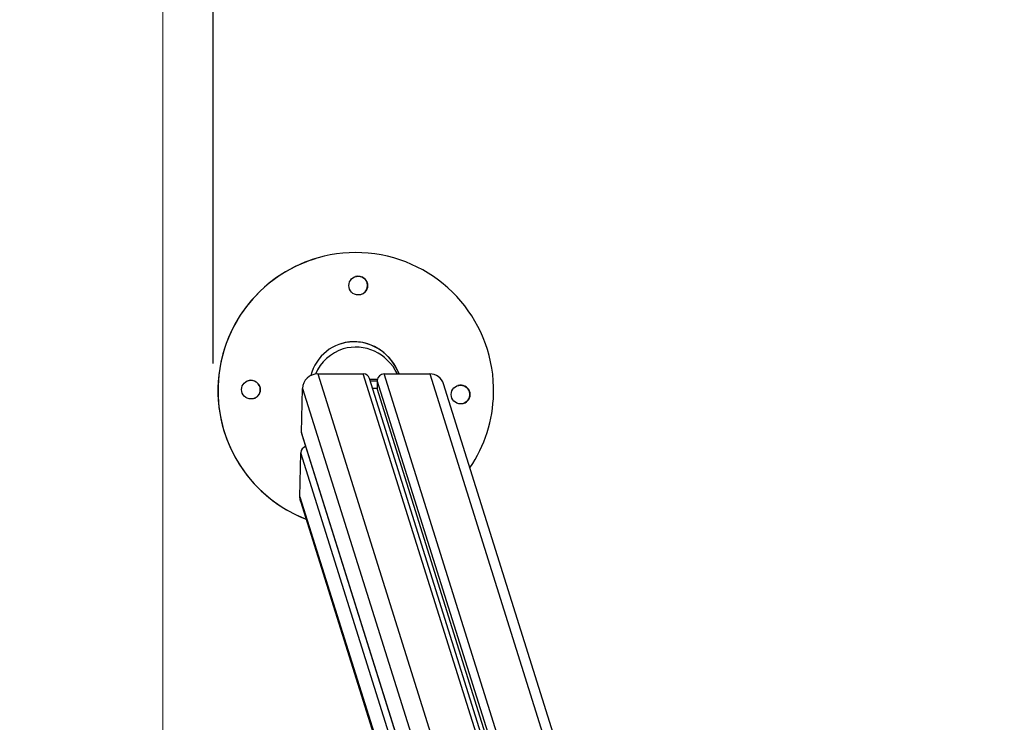
# Model space of a CAD drawing. Units: millimetres. Extents: x -0.3 to 9.5, y 0.9 to 16.1.
# Drawn here: x 3.3 to 3.9, y 5.5 to 6 of the extents above; entities that cross this region are included whole.
import ezdxf
from ezdxf import colors
from ezdxf.entities.mleader import LeaderData, LeaderLine
from ezdxf.math import Vec2, Vec3

# ---------------------------------------------------------------- set-up
doc = ezdxf.new("R2010")
doc.units = ezdxf.units.MM
doc.header["$MEASUREMENT"] = 0
doc.layers.get('0').update_dxf_attribs({"lineweight": 13})
doc.layers.get('Defpoints').update_dxf_attribs({"lineweight": 5})
doc.layers.add('DIASTASEIS', color=253, linetype='Continuous', lineweight=5)
doc.layers.add('ORIA ASFALEIAS', color=157, linetype='Continuous', lineweight=20)
doc.styles.get("Standard").update_dxf_attribs({"font": 'ARIALN.TTF'})
doc.dimstyles.get("Standard").update_dxf_attribs({"dimtxt": 0.18, "dimasz": 0.1, "dimexe": 0.05, "dimexo": 0, "dimgap": 0.09, "dimtad": 0, "dimtih": 1, "dimtoh": 1, "dimzin": 0, "dimdsep": 46, "dimtxsty": 'Standard', "dimblk": 'OBLIQUE', "dimcen": 0.09, "dimadec": 0, "dimazin": 0, "dimtfac": 1, "dimtofl": 0, "dimtmove": 0, "dimatfit": 3, "dimldrblk": 'OBLIQUE', "dimfxl": 1, "dimtolj": 1, "dimtzin": 0, "dimarcsym": 0})

# ---------------------------------------------------------------- blocks, each defined once
blk = doc.blocks.new('_Oblique')
at = {"color": 0, "linetype": 'ByBlock', "lineweight": -2}
blk.add_line((-0.5, -0.5), (0.5, 0.5), dxfattribs=at)
blk = doc.blocks.new('*D13')
at = {"layer": 'Defpoints', "color": 0}
for p in [(6.32394, 6.44785), (3.38964, 5.75803), (6.32394, 5.75803)]:
    blk.add_point(p, dxfattribs=at)
at = {"layer": 'DIASTASEIS', "color": 0, "lineweight": -2}
for p, q in [((3.38964, 5.75803), (3.38964, 6.49785)), ((6.32394, 5.75803), (6.32394, 6.49785)), ((3.38964, 6.44785), (4.57408, 6.44785)), ((6.32394, 6.44785), (5.1395, 6.44785))]:
    blk.add_line(p, q, dxfattribs=at)
at = {"layer": 'DIASTASEIS', "color": 0, "linetype": 'ByBlock', "lineweight": -2, "xscale": 0.1, "yscale": 0.1, "zscale": 0.1, "rotation": 180}
blk.add_blockref('_Oblique', (3.38964, 6.44785), dxfattribs=at)
at = {"layer": 'DIASTASEIS', "color": 0, "linetype": 'ByBlock', "lineweight": -2, "xscale": 0.1, "yscale": 0.1, "zscale": 0.1}
blk.add_blockref('_Oblique', (6.32394, 6.44785), dxfattribs=at)
at = {"layer": 'DIASTASEIS', "color": 0, "insert": (4.85679, 6.44785), "char_height": 0.18, "attachment_point": 5}
blk.add_mtext('\\A1;2.90', dxfattribs=at)
blk = doc.blocks.new('KATOPSH_K014')
at = {"color": 7, "linetype": 'Continuous', "lineweight": 25}
for p, q in [((3.45776, 5.82792), (3.45775, 5.82791)), ((3.45946, 5.75105), (3.48985, 5.75105)), ((3.50379, 5.75105), (3.53418, 5.75105)), ((3.68379, 5.14427), (3.49404, 5.74806)), ((3.49921, 5.74671), (3.49908, 5.74141)), ((3.73232, 5.14355), (3.54349, 5.74441)), ((3.44856, 5.71202), (3.44927, 5.74141)), ((3.49908, 5.74141), (3.49613, 5.74141)), ((3.68658, 5.14478), (3.49908, 5.74141)), ((3.44875, 5.71067), (3.60534, 5.2124)), ((3.44752, 5.66914), (3.44823, 5.69853)), ((3.44794, 5.66614), (3.60078, 5.17981))]:
    blk.add_line(p, q, dxfattribs=at)
at = {"color": 8, "linetype": 'Continuous', "lineweight": 25}
for p, q in [((3.45946, 5.75105), (3.61204, 5.26557)), ((3.68074, 5.14365), (3.48985, 5.75105)), ((3.69407, 5.14561), (3.50379, 5.75105)), ((3.53418, 5.75105), (3.7244, 5.14578)), ((3.68829, 5.14504), (3.49921, 5.74671)), ((3.44927, 5.74141), (3.60779, 5.23701)), ((3.60539, 5.21298), (3.44856, 5.71202)), ((3.60446, 5.20141), (3.44823, 5.69853)), ((3.44752, 5.66914), (3.6013, 5.17981))]:
    blk.add_line(p, q, dxfattribs=at)
at = {"color": 7, "linetype": 'Continuous', "lineweight": 25, "flags": 128}
for points in [[(3.49421, 5.74751), (3.49619, 5.74751), (3.49931, 5.74752)], [(3.49454, 5.74645), (3.49653, 5.74644), (3.4992, 5.74645)], [(3.44856, 5.71202), (3.44862, 5.71117), (3.44875, 5.71067)], [(3.44794, 5.66614), (3.44767, 5.66726), (3.44752, 5.66914)]]:
    blk.add_lwpolyline(points, dxfattribs=at)
at = {"color": 7, "linetype": 'Continuous', "lineweight": 25}
for centre in [(3.48648, 5.80997), (3.41484, 5.74058), (3.5548, 5.73732)]:
    blk.add_circle(centre, 0.00625, dxfattribs=at)
for centre, radius, start, end in [((3.48485, 5.73999), 0.092, 358.66544, 248.88578), ((3.48483, 5.73999), 0.092, 107.12006, 248.89601), ((3.48646, 5.80997), 0.00625, 287.11898, 107.11958), ((3.45934, 5.74096), 0.01009, 89.32421, 177.44877), ((3.48991, 5.7467), 0.00435, 18.22818, 90.77641), ((3.50374, 5.74651), 0.00454, 89.32517, 177.44888), ((3.53435, 5.74144), 0.00961, 17.98623, 91.01877), ((3.41483, 5.74058), 0.00625, 358.66516, 107.11903), ((3.41483, 5.74058), 0.00625, 287.12291, 358.66431), ((3.55479, 5.73732), 0.00625, 287.11984, 107.11961), ((3.48485, 5.73999), 0.092, 325.94183, 358.66538), ((3.4527, 5.69836), 0.00448, 108.51762, 177.85098)]:
    blk.add_arc(centre, radius, start, end, dxfattribs=at)
for centre, major_axis, ratio, start_param, end_param in [((3.48485, 5.73999), (-0.01236, 0.03033), 0.94656, 4.691277, 7.176057), ((3.48483, 5.73999), (-0.01236, 0.03033), 0.94656, 4.691405, 6.199819), ((3.48555, 5.73763), (-0.00907, 0.03007), 0.959958, 4.873409, 6.283185), ((3.48555, 5.73763), (-0.00907, 0.03007), 0.959958, 6.283185, 7.133364)]:
    blk.add_ellipse(centre, major_axis=major_axis, ratio=ratio, start_param=start_param, end_param=end_param, dxfattribs=at)
blk = doc.blocks.new('HATCH K014')
at = {"layer": 'ORIA ASFALEIAS'}
blk.add_line((3.35605, 2.0413), (3.35605, 8.0413), dxfattribs=at)
blk = doc.blocks.new('KATOPSI K014')
for name in ['HATCH K014', 'KATOPSH_K014']:
    blk.add_blockref(name, (0, 0))

msp = doc.modelspace()

# ---------------------------------------------------------------- block references
msp.add_blockref('KATOPSI K014', (0, 0))

# ---------------------------------------------------------------- dimensions: what is measured, and where the dimension line sits
at = {"layer": 'DIASTASEIS'}
dim = msp.add_linear_dim(base=(6.32394, 6.44785), p1=(3.38964, 5.75803), p2=(6.32394, 5.75803), text='2.90', dimstyle='Standard', dxfattribs=at)
dim.commit()
dim.dimension.update_dxf_attribs({"geometry": '*D13', "text_midpoint": (4.85679, 6.44785)})

# ---------------------------------------------------------------- leaders
at = {"ltscale": 0.005}
ml = msp.add_multileader_mtext('Standard', dxfattribs=at)
ml.set_content('{\\C256;EXTRA DISTANCE \\PFREE OF OBSTACLES}', color=256)
ml.set_leader_properties()
ml.build(insert=Vec2(0, 0))
ml.multileader.update_dxf_attribs({"arrow_head_size": 0.3, "scale": 0.1})
ctx = ml.context
ctx.base_point, ctx.scale, ctx.char_height, ctx.arrow_head_size, ctx.landing_gap_size, ctx.plane_origin, ctx.plane_x_axis, ctx.plane_y_axis = Vec3(1.72711, 1.37109), 0.1, 0.2, 0.3, 0.2, Vec3(2.76552, 8.99826), Vec3(0, 1), Vec3(-1, 0)
ctx.text_align_type = 2
notes = []
notes.append((ctx, [(0, (1, 1, 0), (1.72711, 4.97164), (0, -1), 0.8, [(0, [(3.76544, 8.90541)], 0, [])])]))
ctx.mtext.insert, ctx.mtext.text_direction, ctx.mtext.rotation, ctx.mtext.alignment, ctx.mtext.flow_direction = Vec3(1.6237, 3.97164), Vec3(0, 1), 1.570796, 3, 5
ml = msp.add_multileader_mtext('Standard', dxfattribs=at)
ml.set_content('', color=256)
ml.set_leader_properties()
ml.build(insert=Vec2(0, 0))
ml.multileader.update_dxf_attribs({"dogleg_length": 0, "arrow_head_size": 0.35})
ctx = ml.context
ctx.base_point, ctx.char_height, ctx.arrow_head_size, ctx.plane_origin = Vec3(-2.27289, 4.97164), 2, 0.35, Vec3(3.76452, 0.88758)
ctx.text_align_type = 2
notes.append((ctx, [(0, (1, 1, 0), (1.72711, 4.97164), (-1, 0), 0, [(0, [(3.54942, 1.34614)], 0, [])])]))
ctx.mtext.insert, ctx.mtext.alignment, ctx.mtext.flow_direction = Vec3(-0.27289, 5.97164), 3, 5
for ctx, leaders in notes:
    for number, flags, end, landing, length, lines in leaders:
        leader = LeaderData()
        leader.index, (leader.has_last_leader_line, leader.has_dogleg_vector, leader.attachment_direction) = number, flags
        leader.last_leader_point, leader.dogleg_vector, leader.dogleg_length = Vec3(end), Vec3(landing), length
        for number, points, colour, breaks in lines:
            line = LeaderLine()
            line.index, line.vertices, line.color, line.breaks = number, Vec3.list(points), colors.encode_raw_color(colour), breaks
            leader.lines.append(line)
        ctx.leaders.append(leader)

doc.saveas('drawing.dxf')
